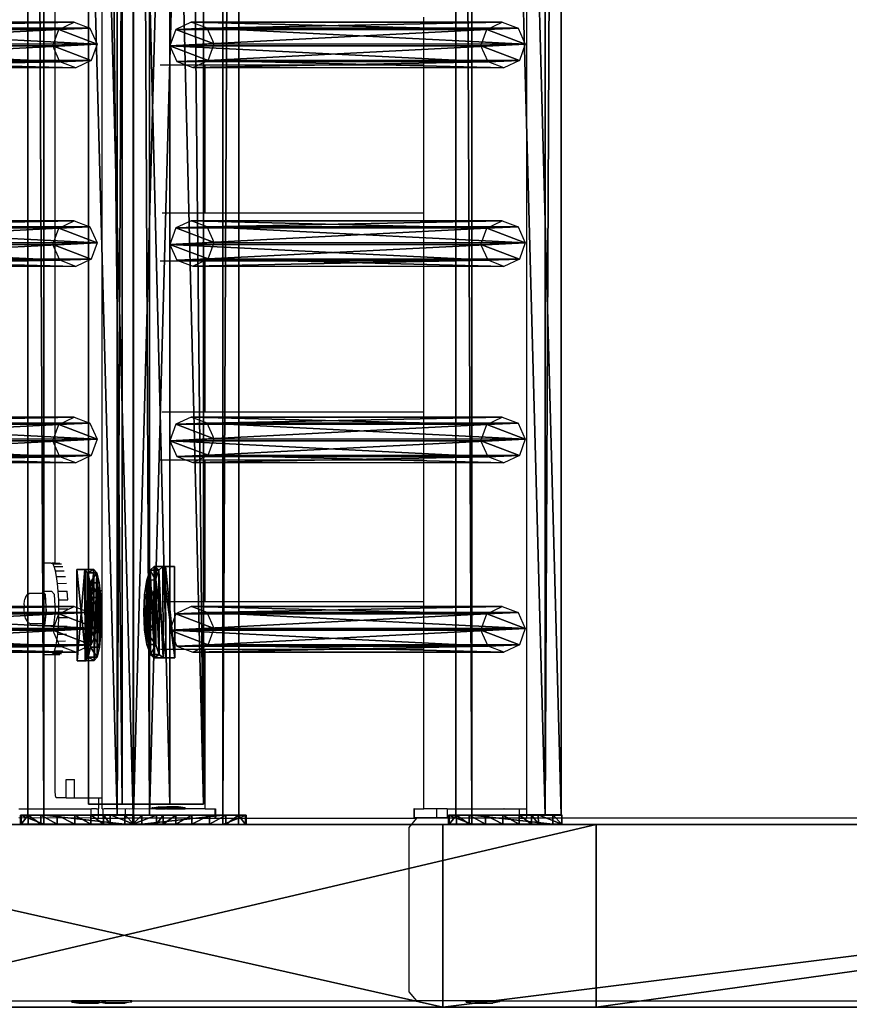
# Model space of a CAD drawing. Units: centimetres. Extents: x -731 to 729, y -408 to 408.
# Drawn here: x -712 to -676, y -158 to -115 of the extents above; entities that cross this region are included whole.
import ezdxf

# ---------------------------------------------------------------- set-up
doc = ezdxf.new("R2010")
doc.units = ezdxf.units.CM
doc.header["$LTSCALE"] = 2.54
doc.layers.get('0').update_dxf_attribs({"true_color": 0xff5454})
doc.layers.add('VP-EQ', color=7, linetype='Continuous', true_color=0x8a3492, plot=False)

# ---------------------------------------------------------------- blocks, each defined once
blk = doc.blocks.new('Grupuj_32')
at = {"color": 0}
mesh = blk.add_polyface(dxfattribs=at)
corners = [(0, 1.071, 0.065), (4, 0.727, 2.238), (3.999, 1.085, 0.065), (0.001, 0.713, 2.238), (0.154, 0.589, 2.993), (3.848, 0.602, 2.993), (0.588, 0.485, 3.633), (3.415, 0.495, 3.633), (1.237, 0.417, 4.061), (2.767, 0.422, 4.061), (2.002, 0.395, 4.211)]
mesh.append_faces([[corners[k] for k in face] for face in [(0, 1, 2), (9, 8, 10)]], dxfattribs={"vtx0": -1, "color": 0})
mesh.append_faces([[corners[k] for k in face] for face in [(1, 4, 5), (5, 6, 7), (7, 8, 9)]], dxfattribs={"vtx0": -1, "vtx1": -1, "color": 0})
mesh.append_faces([[corners[k] for k in face] for face in [(1, 0, 3), (1, 3, 4), (5, 4, 6), (7, 6, 8)]], dxfattribs={"vtx0": -1, "vtx2": -1, "color": 0})
mesh = blk.add_polyface(dxfattribs=at)
corners = [(3.999, 1.085, 0.065), (0.001, 0.676), (0, 1.071, 0.065), (4, 0.69)]
mesh.append_faces([[corners[k] for k in face] for face in [(0, 1, 2), (1, 0, 3)]], dxfattribs={"vtx0": -1, "color": 0})
mesh = blk.add_polyface(dxfattribs=at)
corners = [(0.001, 0.713, 2.238), (0.001, 0.676), (0.003, 0.318, 2.173), (0, 1.071, 0.065)]
mesh.append_faces([[corners[k] for k in face] for face in [(0, 1, 2), (1, 0, 3)]], dxfattribs={"vtx0": -1, "color": 0})
mesh = blk.add_polyface(dxfattribs=at)
corners = [(4, 0.69), (4, 0.727, 2.238), (4.001, 0.332, 2.173), (3.999, 1.085, 0.065)]
mesh.append_faces([[corners[k] for k in face] for face in [(0, 1, 2), (1, 0, 3)]], dxfattribs={"vtx0": -1, "color": 0})
mesh = blk.add_polyface(dxfattribs=at)
corners = [(0.154, 0.589, 2.993), (0.003, 0.318, 2.173), (0.155, 0.194, 2.928), (0.001, 0.713, 2.238)]
mesh.append_faces([[corners[k] for k in face] for face in [(0, 1, 2), (1, 0, 3)]], dxfattribs={"vtx0": -1, "color": 0})
mesh = blk.add_polyface(dxfattribs=at)
corners = [(4.001, 0.332, 2.173), (0.001, 0.676), (4, 0.69), (0.003, 0.318, 2.173), (3.85, 0.207, 2.928), (0.155, 0.194, 2.928), (0.589, 0.09, 3.568), (3.417, 0.1, 3.568), (1.238, 0.022, 3.996), (2.768, 0.027, 3.996), (2.003, 0, 4.146)]
mesh.append_faces([[corners[k] for k in face] for face in [(0, 1, 2), (8, 9, 10)]], dxfattribs={"vtx0": -1, "color": 0})
mesh.append_faces([[corners[k] for k in face] for face in [(1, 0, 3), (3, 4, 5), (5, 4, 6), (6, 7, 8)]], dxfattribs={"vtx0": -1, "vtx1": -1, "color": 0})
mesh.append_faces([[corners[k] for k in face] for face in [(3, 0, 4), (6, 4, 7), (8, 7, 9)]], dxfattribs={"vtx0": -1, "vtx2": -1, "color": 0})
mesh = blk.add_polyface(dxfattribs=at)
corners = [(0.588, 0.485, 3.633), (0.155, 0.194, 2.928), (0.589, 0.09, 3.568), (0.154, 0.589, 2.993)]
mesh.append_faces([[corners[k] for k in face] for face in [(0, 1, 2), (1, 0, 3)]], dxfattribs={"vtx0": -1, "color": 0})
mesh = blk.add_polyface(dxfattribs=at)
corners = [(0.589, 0.09, 3.568), (1.237, 0.417, 4.061), (0.588, 0.485, 3.633), (1.238, 0.022, 3.996)]
mesh.append_faces([[corners[k] for k in face] for face in [(0, 1, 2), (1, 0, 3)]], dxfattribs={"vtx0": -1, "color": 0})
mesh = blk.add_polyface(dxfattribs=at)
corners = [(2.768, 0.027, 3.996), (3.415, 0.495, 3.633), (2.767, 0.422, 4.061), (3.417, 0.1, 3.568)]
mesh.append_faces([[corners[k] for k in face] for face in [(0, 1, 2), (1, 0, 3)]], dxfattribs={"vtx0": -1, "color": 0})
mesh = blk.add_polyface(dxfattribs=at)
corners = [(3.85, 0.207, 2.928), (3.415, 0.495, 3.633), (3.417, 0.1, 3.568), (3.848, 0.602, 2.993)]
mesh.append_faces([[corners[k] for k in face] for face in [(0, 1, 2), (1, 0, 3)]], dxfattribs={"vtx0": -1, "color": 0})
mesh = blk.add_polyface(dxfattribs=at)
corners = [(4.001, 0.332, 2.173), (3.848, 0.602, 2.993), (3.85, 0.207, 2.928), (4, 0.727, 2.238)]
mesh.append_faces([[corners[k] for k in face] for face in [(0, 1, 2), (1, 0, 3)]], dxfattribs={"vtx0": -1, "color": 0})
mesh = blk.add_polyface(dxfattribs=at)
corners = [(1.238, 0.022, 3.996), (2.002, 0.395, 4.211), (1.237, 0.417, 4.061), (2.003, 0, 4.146)]
mesh.append_faces([[corners[k] for k in face] for face in [(0, 1, 2), (1, 0, 3)]], dxfattribs={"vtx0": -1, "color": 0})
mesh = blk.add_polyface(dxfattribs=at)
corners = [(2.003, 0, 4.146), (2.767, 0.422, 4.061), (2.002, 0.395, 4.211), (2.768, 0.027, 3.996)]
mesh.append_faces([[corners[k] for k in face] for face in [(0, 1, 2), (1, 0, 3)]], dxfattribs={"vtx0": -1, "color": 0})
blk = doc.blocks.new('Komponent_15')
at = {"color": 9, "true_color": 0xc8c8c8}
blk.add_blockref('Grupuj_32', (0, 0), dxfattribs=at)
blk = doc.blocks.new('Grupuj_17')
at = {"color": 28, "true_color": 0x301b02}
mesh = blk.add_polyface(dxfattribs=at)
corners = [(0, 1.477, 20.449), (0, 3.56), (0, 0, 20.189), (0, 5.037, 0.26)]
mesh.append_faces([[corners[k] for k in face] for face in [(0, 1, 2), (1, 0, 3)]], dxfattribs={"vtx0": -1, "color": 28})
mesh = blk.add_polyface(dxfattribs=at)
corners = [(144.2, 5.037, 0.26), (0, 3.56), (0, 5.037, 0.26), (144.2, 3.56, 0)]
mesh.append_faces([[corners[k] for k in face] for face in [(0, 1, 2), (1, 0, 3)]], dxfattribs={"vtx0": -1, "color": 28})
at = {"color": 0}
mesh = blk.add_polyface(dxfattribs=at)
corners = [(0, 1.477, 20.449), (144.2, 5.037, 0.26), (0, 5.037, 0.26), (144.2, 1.477, 20.449)]
mesh.append_faces([[corners[k] for k in face] for face in [(0, 1, 2), (1, 0, 3)]], dxfattribs={"vtx0": -1, "color": 0})
mesh = blk.add_polyface(dxfattribs=at)
corners = [(144.2, 3.56, 0), (0, 0, 20.189), (0, 3.56), (144.2, 0, 20.189)]
mesh.append_faces([[corners[k] for k in face] for face in [(0, 1, 2), (1, 0, 3)]], dxfattribs={"vtx0": -1, "color": 0})
at = {"color": 28, "true_color": 0x301b02}
mesh = blk.add_polyface(dxfattribs=at)
corners = [(0, 0, 20.189), (144.2, 1.477, 20.449), (0, 1.477, 20.449), (144.2, 0, 20.189)]
mesh.append_faces([[corners[k] for k in face] for face in [(0, 1, 2), (1, 0, 3)]], dxfattribs={"vtx0": -1, "color": 28})
blk = doc.blocks.new('Komponent_6')
at = {"color": 9, "true_color": 0xcac7c7}
blk.add_blockref('Grupuj_17', (0, 0), dxfattribs=at)
blk = doc.blocks.new('Grupuj_31')
at = {"color": 0}
mesh = blk.add_polyface(dxfattribs=at)
corners = [(1.233, 1.321, 0.24), (2.763, 1.327, 0.24), (1.997, 1.359, 0.092), (0.584, 1.22, 0.662), (3.412, 1.23, 0.662), (0.152, 1.07, 1.293), (3.845, 1.083, 1.293), (0, 0.894, 2.038), (3.998, 0.908, 2.038), (0.002, 0.389, 4.182), (4, 0.403, 4.182)]
mesh.append_faces([[corners[k] for k in face] for face in [(0, 1, 2), (8, 9, 10)]], dxfattribs={"vtx0": -1, "color": 0})
mesh.append_faces([[corners[k] for k in face] for face in [(1, 3, 4), (4, 5, 6), (6, 7, 8)]], dxfattribs={"vtx0": -1, "vtx1": -1, "color": 0})
mesh.append_faces([[corners[k] for k in face] for face in [(1, 0, 3), (4, 3, 5), (6, 5, 7), (8, 7, 9)]], dxfattribs={"vtx0": -1, "vtx2": -1, "color": 0})
mesh = blk.add_polyface(dxfattribs=at)
corners = [(1.233, 1.321, 0.24), (0.586, 0.83, 0.57), (0.584, 1.22, 0.662), (1.234, 0.932, 0.148)]
mesh.append_faces([[corners[k] for k in face] for face in [(0, 1, 2), (1, 0, 3)]], dxfattribs={"vtx0": -1, "color": 0})
mesh = blk.add_polyface(dxfattribs=at)
corners = [(1.997, 1.359, 0.092), (1.234, 0.932, 0.148), (1.233, 1.321, 0.24), (1.999, 0.969)]
mesh.append_faces([[corners[k] for k in face] for face in [(0, 1, 2), (1, 0, 3)]], dxfattribs={"vtx0": -1, "color": 0})
mesh = blk.add_polyface(dxfattribs=at)
corners = [(2.763, 1.327, 0.24), (1.999, 0.969), (1.997, 1.359, 0.092), (2.764, 0.937, 0.148)]
mesh.append_faces([[corners[k] for k in face] for face in [(0, 1, 2), (1, 0, 3)]], dxfattribs={"vtx0": -1, "color": 0})
mesh = blk.add_polyface(dxfattribs=at)
corners = [(3.412, 1.23, 0.662), (2.764, 0.937, 0.148), (2.763, 1.327, 0.24), (3.413, 0.84, 0.57)]
mesh.append_faces([[corners[k] for k in face] for face in [(0, 1, 2), (1, 0, 3)]], dxfattribs={"vtx0": -1, "color": 0})
mesh = blk.add_polyface(dxfattribs=at)
corners = [(0, 0.894, 2.038), (0.153, 0.68, 1.201), (0.001, 0.505, 1.946), (0.152, 1.07, 1.293)]
mesh.append_faces([[corners[k] for k in face] for face in [(0, 1, 2), (1, 0, 3)]], dxfattribs={"vtx0": -1, "color": 0})
mesh = blk.add_polyface(dxfattribs=at)
corners = [(0.002, 0.389, 4.182), (0.001, 0.505, 1.946), (0.003, 0, 4.091), (0, 0.894, 2.038)]
mesh.append_faces([[corners[k] for k in face] for face in [(0, 1, 2), (1, 0, 3)]], dxfattribs={"vtx0": -1, "color": 0})
mesh = blk.add_polyface(dxfattribs=at)
corners = [(2.764, 0.937, 0.148), (1.234, 0.932, 0.148), (1.999, 0.969), (0.586, 0.83, 0.57), (3.413, 0.84, 0.57), (0.153, 0.68, 1.201), (3.847, 0.693, 1.201), (0.001, 0.505, 1.946), (4, 0.519, 1.946), (0.003, 0, 4.091), (4.001, 0.014, 4.091)]
mesh.append_faces([[corners[k] for k in face] for face in [(0, 1, 2), (9, 8, 10)]], dxfattribs={"vtx0": -1, "color": 0})
mesh.append_faces([[corners[k] for k in face] for face in [(1, 0, 3), (3, 4, 5), (5, 6, 7), (7, 8, 9)]], dxfattribs={"vtx0": -1, "vtx1": -1, "color": 0})
mesh.append_faces([[corners[k] for k in face] for face in [(3, 0, 4), (5, 4, 6), (7, 6, 8)]], dxfattribs={"vtx0": -1, "vtx2": -1, "color": 0})
mesh = blk.add_polyface(dxfattribs=at)
corners = [(0.152, 1.07, 1.293), (0.586, 0.83, 0.57), (0.153, 0.68, 1.201), (0.584, 1.22, 0.662)]
mesh.append_faces([[corners[k] for k in face] for face in [(0, 1, 2), (1, 0, 3)]], dxfattribs={"vtx0": -1, "color": 0})
mesh = blk.add_polyface(dxfattribs=at)
corners = [(3.413, 0.84, 0.57), (3.845, 1.083, 1.293), (3.847, 0.693, 1.201), (3.412, 1.23, 0.662)]
mesh.append_faces([[corners[k] for k in face] for face in [(0, 1, 2), (1, 0, 3)]], dxfattribs={"vtx0": -1, "color": 0})
mesh = blk.add_polyface(dxfattribs=at)
corners = [(3.847, 0.693, 1.201), (3.998, 0.908, 2.038), (4, 0.519, 1.946), (3.845, 1.083, 1.293)]
mesh.append_faces([[corners[k] for k in face] for face in [(0, 1, 2), (1, 0, 3)]], dxfattribs={"vtx0": -1, "color": 0})
mesh = blk.add_polyface(dxfattribs=at)
corners = [(4, 0.519, 1.946), (4, 0.403, 4.182), (4.001, 0.014, 4.091), (3.998, 0.908, 2.038)]
mesh.append_faces([[corners[k] for k in face] for face in [(0, 1, 2), (1, 0, 3)]], dxfattribs={"vtx0": -1, "color": 0})
mesh = blk.add_polyface(dxfattribs=at)
corners = [(0.003, 0, 4.091), (4, 0.403, 4.182), (0.002, 0.389, 4.182), (4.001, 0.014, 4.091)]
mesh.append_faces([[corners[k] for k in face] for face in [(0, 1, 2), (1, 0, 3)]], dxfattribs={"vtx0": -1, "color": 0})
blk = doc.blocks.new('Komponent_13')
at = {"color": 9, "true_color": 0xc8c8c8}
blk.add_blockref('Grupuj_31', (0, 0), dxfattribs=at)
blk = doc.blocks.new('Grupuj_15')
at = {"color": 0}
mesh = blk.add_polyface(dxfattribs=at)
corners = [(0, 3.914, 4.652), (0, 0.705), (0, 0, 3.954), (0, 4.62, 0.698)]
mesh.append_faces([[corners[k] for k in face] for face in [(0, 1, 2), (1, 0, 3)]], dxfattribs={"vtx0": -1, "color": 0})
mesh = blk.add_polyface(dxfattribs=at)
corners = [(0, 3.914, 4.652), (145.188, 4.62, 0.698), (0, 4.62, 0.698), (145.188, 3.914, 4.652)]
mesh.append_faces([[corners[k] for k in face] for face in [(0, 1, 2), (1, 0, 3)]], dxfattribs={"vtx0": -1, "color": 0})
mesh = blk.add_polyface(dxfattribs=at)
corners = [(145.188, 4.62, 0.698), (0, 0.705), (0, 4.62, 0.698), (145.188, 0.705)]
mesh.append_faces([[corners[k] for k in face] for face in [(0, 1, 2), (1, 0, 3)]], dxfattribs={"vtx0": -1, "color": 0})
mesh = blk.add_polyface(dxfattribs=at)
corners = [(0, 0, 3.954), (145.188, 3.914, 4.652), (0, 3.914, 4.652), (145.188, 0, 3.954)]
mesh.append_faces([[corners[k] for k in face] for face in [(0, 1, 2), (1, 0, 3)]], dxfattribs={"vtx0": -1, "color": 0})
mesh = blk.add_polyface(dxfattribs=at)
corners = [(145.188, 0, 3.954), (0, 0.705), (145.188, 0.705), (0, 0, 3.954)]
mesh.append_faces([[corners[k] for k in face] for face in [(0, 1, 2), (1, 0, 3)]], dxfattribs={"vtx0": -1, "color": 0})
blk = doc.blocks.new('Grupuj_33')
at = {"color": 0}
mesh = blk.add_polyface(dxfattribs=at)
corners = [(0.008, 0.394, 7.607), (0.007, 1.033, 1.556), (0.008, 0, 7.536), (0.001, 3.942, 8.217), (0.006, 1.332, 0.848), (0.005, 1.877, 0.306), (0.004, 2.585, 0.008), (0.003, 3.354), (0.002, 4.069, 0.282), (0, 4.967, 2.282), (0.001, 4.625, 0.813), (0, 4.94, 1.514)]
mesh.append_faces([[corners[k] for k in face] for face in [(0, 1, 2), (10, 9, 11)]], dxfattribs={"vtx0": -1, "color": 0})
mesh.append_faces([[corners[k] for k in face] for face in [(1, 3, 4), (4, 3, 5), (5, 3, 6), (6, 3, 7), (7, 3, 8), (8, 9, 10)]], dxfattribs={"vtx0": -1, "vtx1": -1, "color": 0})
mesh.append_faces([[corners[k] for k in face] for face in [(1, 0, 3), (8, 3, 9)]], dxfattribs={"vtx0": -1, "vtx2": -1, "color": 0})
mesh = blk.add_polyface(dxfattribs=at)
corners = [(0.001, 3.942, 8.217), (0.4, 4.967, 2.282), (0, 4.967, 2.282), (0.401, 3.942, 8.217)]
mesh.append_faces([[corners[k] for k in face] for face in [(0, 1, 2), (1, 0, 3)]], dxfattribs={"vtx0": -1, "color": 0})
mesh = blk.add_polyface(dxfattribs=at)
corners = [(0, 4.967, 2.282), (0.4, 4.94, 1.514), (0, 4.94, 1.514), (0.4, 4.967, 2.282)]
mesh.append_faces([[corners[k] for k in face] for face in [(0, 1, 2), (1, 0, 3)]], dxfattribs={"vtx0": -1, "color": 0})
mesh = blk.add_polyface(dxfattribs=at)
corners = [(0, 4.94, 1.514), (0.401, 4.625, 0.813), (0.001, 4.625, 0.813), (0.4, 4.94, 1.514)]
mesh.append_faces([[corners[k] for k in face] for face in [(0, 1, 2), (1, 0, 3)]], dxfattribs={"vtx0": -1, "color": 0})
mesh = blk.add_polyface(dxfattribs=at)
corners = [(0.407, 1.034, 1.556), (0.408, 0.394, 7.607), (0.408, 0.001, 7.536), (0.401, 3.942, 8.217), (0.406, 1.333, 0.848), (0.405, 1.877, 0.306), (0.404, 2.586, 0.008), (0.403, 3.355, 0), (0.402, 4.07, 0.282), (0.4, 4.967, 2.282), (0.401, 4.625, 0.813), (0.4, 4.94, 1.514)]
mesh.append_faces([[corners[k] for k in face] for face in [(0, 1, 2), (9, 10, 11)]], dxfattribs={"vtx0": -1, "color": 0})
mesh.append_faces([[corners[k] for k in face] for face in [(1, 0, 3), (3, 8, 9)]], dxfattribs={"vtx0": -1, "vtx1": -1, "color": 0})
mesh.append_faces([[corners[k] for k in face] for face in [(3, 0, 4), (3, 4, 5), (3, 5, 6), (3, 6, 7), (3, 7, 8), (9, 8, 10)]], dxfattribs={"vtx0": -1, "vtx2": -1, "color": 0})
mesh = blk.add_polyface(dxfattribs=at)
corners = [(0.401, 4.625, 0.813), (0.002, 4.069, 0.282), (0.001, 4.625, 0.813), (0.402, 4.07, 0.282)]
mesh.append_faces([[corners[k] for k in face] for face in [(0, 1, 2), (1, 0, 3)]], dxfattribs={"vtx0": -1, "color": 0})
mesh = blk.add_polyface(dxfattribs=at)
corners = [(0.008, 0.394, 7.607), (0.401, 3.942, 8.217), (0.001, 3.942, 8.217), (0.408, 0.394, 7.607)]
mesh.append_faces([[corners[k] for k in face] for face in [(0, 1, 2), (1, 0, 3)]], dxfattribs={"vtx0": -1, "color": 0})
mesh = blk.add_polyface(dxfattribs=at)
corners = [(0.402, 4.07, 0.282), (0.003, 3.354), (0.002, 4.069, 0.282), (0.403, 3.355, 0)]
mesh.append_faces([[corners[k] for k in face] for face in [(0, 1, 2), (1, 0, 3)]], dxfattribs={"vtx0": -1, "color": 0})
mesh = blk.add_polyface(dxfattribs=at)
corners = [(0.403, 3.355, 0), (0.004, 2.585, 0.008), (0.003, 3.354), (0.404, 2.586, 0.008)]
mesh.append_faces([[corners[k] for k in face] for face in [(0, 1, 2), (1, 0, 3)]], dxfattribs={"vtx0": -1, "color": 0})
mesh = blk.add_polyface(dxfattribs=at)
corners = [(0.404, 2.586, 0.008), (0.005, 1.877, 0.306), (0.004, 2.585, 0.008), (0.405, 1.877, 0.306)]
mesh.append_faces([[corners[k] for k in face] for face in [(0, 1, 2), (1, 0, 3)]], dxfattribs={"vtx0": -1, "color": 0})
mesh = blk.add_polyface(dxfattribs=at)
corners = [(0.405, 1.877, 0.306), (0.006, 1.332, 0.848), (0.005, 1.877, 0.306), (0.406, 1.333, 0.848)]
mesh.append_faces([[corners[k] for k in face] for face in [(0, 1, 2), (1, 0, 3)]], dxfattribs={"vtx0": -1, "color": 0})
mesh = blk.add_polyface(dxfattribs=at)
corners = [(0.406, 1.333, 0.848), (0.007, 1.033, 1.556), (0.006, 1.332, 0.848), (0.407, 1.034, 1.556)]
mesh.append_faces([[corners[k] for k in face] for face in [(0, 1, 2), (1, 0, 3)]], dxfattribs={"vtx0": -1, "color": 0})
mesh = blk.add_polyface(dxfattribs=at)
corners = [(0.407, 1.034, 1.556), (0.008, 0, 7.536), (0.007, 1.033, 1.556), (0.408, 0.001, 7.536)]
mesh.append_faces([[corners[k] for k in face] for face in [(0, 1, 2), (1, 0, 3)]], dxfattribs={"vtx0": -1, "color": 0})
mesh = blk.add_polyface(dxfattribs=at)
corners = [(0.008, 0, 7.536), (0.408, 0.394, 7.607), (0.008, 0.394, 7.607), (0.408, 0.001, 7.536)]
mesh.append_faces([[corners[k] for k in face] for face in [(0, 1, 2), (1, 0, 3)]], dxfattribs={"vtx0": -1, "color": 0})
blk = doc.blocks.new('Komponent_7')
at = {"color": 9, "true_color": 0xc8c8c8}
for name, p in [('Grupuj_33', (-0.401, -0.028, -3.565)), ('Grupuj_15', (0, 0))]:
    blk.add_blockref(name, p, dxfattribs=at)
blk = doc.blocks.new('Komponent_1')
at = {"color": 9, "true_color": 0xc8c8c8}
for name, p in [('Grupuj_33', (-0.401, -0.028, -3.565)), ('Grupuj_15', (0, 0))]:
    blk.add_blockref(name, p, dxfattribs=at)
blk = doc.blocks.new('Grupuj_9')
at = {"color": 0}
mesh = blk.add_polyface(dxfattribs=at)
corners = [(0, 64.11, 201.397), (8, 99.623, 0), (0, 99.623, 0), (8, 64.11, 201.397)]
mesh.append_faces([[corners[k] for k in face] for face in [(0, 1, 2), (1, 0, 3)]], dxfattribs={"vtx0": -1, "color": 0})
mesh = blk.add_polyface(dxfattribs=at)
corners = [(8, 0, 193.397), (8, 64.11, 201.397), (8, 0, 201.397), (8, 57.396, 193.397), (8, 91.5), (8, 99.623, 0)]
mesh.append_faces([[corners[k] for k in face] for face in [(0, 1, 2), (1, 4, 5)]], dxfattribs={"vtx0": -1, "color": 0})
mesh.append_faces([[corners[k] for k in face] for face in [(1, 0, 3), (1, 3, 4)]], dxfattribs={"vtx0": -1, "vtx2": -1, "color": 0})
mesh = blk.add_polyface(dxfattribs=at)
corners = [(8, 57.396, 193.397), (0, 91.5, 0), (8, 91.5), (0, 57.396, 193.397)]
mesh.append_faces([[corners[k] for k in face] for face in [(0, 1, 2), (1, 0, 3)]], dxfattribs={"vtx0": -1, "color": 0})
mesh = blk.add_polyface(dxfattribs=at)
corners = [(8, 0, 201.397), (0, 64.11, 201.397), (0, 0, 201.397), (8, 64.11, 201.397)]
mesh.append_faces([[corners[k] for k in face] for face in [(0, 1, 2), (1, 0, 3)]], dxfattribs={"vtx0": -1, "color": 0})
mesh = blk.add_polyface(dxfattribs=at)
corners = [(0, 57.396, 193.397), (8, 0, 193.397), (0, 0, 193.397), (8, 57.396, 193.397)]
mesh.append_faces([[corners[k] for k in face] for face in [(0, 1, 2), (1, 0, 3)]], dxfattribs={"vtx0": -1, "color": 0})
blk = doc.blocks.new('Komponent_2')
at = {"color": 9, "true_color": 0xc8c8c8}
blk.add_blockref('Grupuj_9', (0, 0), dxfattribs=at)
blk = doc.blocks.new('Grupuj_13')
at = {"color": 0}
mesh = blk.add_polyface(dxfattribs=at)
corners = [(0.265, 13.946, 0.055), (0.32, 15.317, 0.296), (0, 14.642, 0.177), (0.96, 13.635), (1.038, 15.574, 0.341), (1.678, 13.892, 0.045), (1.733, 15.263, 0.286), (1.998, 14.567, 0.164)]
mesh.append_faces([[corners[k] for k in face] for face in [(0, 1, 2), (6, 5, 7)]], dxfattribs={"vtx0": -1, "color": 0})
mesh.append_faces([[corners[k] for k in face] for face in [(1, 3, 4), (4, 5, 6)]], dxfattribs={"vtx0": -1, "vtx1": -1, "color": 0})
mesh.append_faces([[corners[k] for k in face] for face in [(1, 0, 3), (4, 3, 5)]], dxfattribs={"vtx0": -1, "vtx2": -1, "color": 0})
mesh = blk.add_polyface(dxfattribs=at)
corners = [(0.324, 1.681, 77.8), (1.038, 15.574, 0.341), (0.32, 15.317, 0.296), (1.042, 1.938, 77.845)]
mesh.append_faces([[corners[k] for k in face] for face in [(0, 1, 2), (1, 0, 3)]], dxfattribs={"vtx0": -1, "color": 0})
mesh = blk.add_polyface(dxfattribs=at)
corners = [(1.038, 15.574, 0.341), (1.737, 1.628, 77.79), (1.733, 15.263, 0.286), (1.042, 1.938, 77.845)]
mesh.append_faces([[corners[k] for k in face] for face in [(0, 1, 2), (1, 0, 3)]], dxfattribs={"vtx0": -1, "color": 0})
mesh = blk.add_polyface(dxfattribs=at)
corners = [(0.324, 1.681, 77.8), (0, 14.642, 0.177), (0.004, 1.007, 77.681), (0.32, 15.317, 0.296)]
mesh.append_faces([[corners[k] for k in face] for face in [(0, 1, 2), (1, 0, 3)]], dxfattribs={"vtx0": -1, "color": 0})
mesh = blk.add_polyface(dxfattribs=at)
corners = [(1.998, 14.567, 0.164), (1.737, 1.628, 77.79), (2.002, 0.931, 77.668), (1.733, 15.263, 0.286)]
mesh.append_faces([[corners[k] for k in face] for face in [(0, 1, 2), (1, 0, 3)]], dxfattribs={"vtx0": -1, "color": 0})
mesh = blk.add_polyface(dxfattribs=at)
corners = [(0.004, 1.007, 77.681), (0.265, 13.946, 0.055), (0.269, 0.311, 77.558), (0, 14.642, 0.177)]
mesh.append_faces([[corners[k] for k in face] for face in [(0, 1, 2), (1, 0, 3)]], dxfattribs={"vtx0": -1, "color": 0})
mesh = blk.add_polyface(dxfattribs=at)
corners = [(1.678, 13.892, 0.045), (2.002, 0.931, 77.668), (1.682, 0.257, 77.549), (1.998, 14.567, 0.164)]
mesh.append_faces([[corners[k] for k in face] for face in [(0, 1, 2), (1, 0, 3)]], dxfattribs={"vtx0": -1, "color": 0})
mesh = blk.add_polyface(dxfattribs=at)
corners = [(0.964, 0, 77.504), (0.265, 13.946, 0.055), (0.96, 13.635), (0.269, 0.311, 77.558)]
mesh.append_faces([[corners[k] for k in face] for face in [(0, 1, 2), (1, 0, 3)]], dxfattribs={"vtx0": -1, "color": 0})
mesh = blk.add_polyface(dxfattribs=at)
corners = [(1.678, 13.892, 0.045), (0.964, 0, 77.504), (0.96, 13.635), (1.682, 0.257, 77.549)]
mesh.append_faces([[corners[k] for k in face] for face in [(0, 1, 2), (1, 0, 3)]], dxfattribs={"vtx0": -1, "color": 0})
mesh = blk.add_polyface(dxfattribs=at)
corners = [(0.324, 1.681, 77.8), (0.269, 0.311, 77.558), (0.004, 1.007, 77.681), (0.964, 0, 77.504), (1.042, 1.938, 77.845), (1.682, 0.257, 77.549), (1.737, 1.628, 77.79), (2.002, 0.931, 77.668)]
mesh.append_faces([[corners[k] for k in face] for face in [(0, 1, 2), (5, 6, 7)]], dxfattribs={"vtx0": -1, "color": 0})
mesh.append_faces([[corners[k] for k in face] for face in [(1, 0, 3), (3, 4, 5)]], dxfattribs={"vtx0": -1, "vtx1": -1, "color": 0})
mesh.append_faces([[corners[k] for k in face] for face in [(3, 0, 4), (5, 4, 6)]], dxfattribs={"vtx0": -1, "vtx2": -1, "color": 0})
blk = doc.blocks.new('Komponent_14')
at = {"color": 9, "true_color": 0xc8c8c8}
blk.add_blockref('Grupuj_13', (0, 0), dxfattribs=at)
blk = doc.blocks.new('Komponent_5')
at = {"color": 0}
for p in [(7.141, 1.593, -76.818), (15.441, 1.593, -76.818), (24.041, 1.593, -76.818), (32.741, 1.593, -76.818)]:
    blk.add_blockref('Komponent_14', p, dxfattribs=at)
at = {"color": 9, "true_color": 0xc8c8c8}
for name, p in [('Grupuj_33', (-0.401, -0.028, -3.565)), ('Grupuj_15', (0, 0))]:
    blk.add_blockref(name, p, dxfattribs=at)
blk = doc.blocks.new('Grupuj_58')
at = {"color": 0}
for name, p in [('Komponent_2', (0, 131.927)), ('Komponent_7', (8.415, 209.611, 86.178)), ('Komponent_15', (15.177, 210.997, 90.518)), ('Komponent_6', (8.9, 206.525, 91.216)), ('Komponent_13', (15.3, 207.785, 108.51)), ('Komponent_1', (8.415, 190.846, 192.48))]:
    blk.add_blockref(name, p, dxfattribs=at)
at = {"color": 0, "extrusion": (0, 0, -1), "rotation": 180}
for p in [(-8.408, 228.358, -10.575), (-8.408, 209.593, -116.878)]:
    blk.add_blockref('Komponent_5', p, dxfattribs=at)
blk = doc.blocks.new('2421')
at = {"color": 0}
blk.add_blockref('Grupuj_58', (-158.034, -109.472, -0.049), dxfattribs=at)
blk = doc.blocks.new('Grupuj_19')
at = {"color": 0}
blk.add_blockref('2421', (408.034, 1335.973, 0.049), dxfattribs=at)
blk = doc.blocks.new('2403B')
at = {"layer": 'VP-EQ', "color": 0}
for p, q in [((13974.308, -976.219), (13974.308, -834.232)), ((13955.695, -966.656), (13955.682, -926.481)), ((13953.625, -965.454), (13953.625, -927.954)), ((13969.795, -943.647), (13969.795, -941.548)), ((13960.2, -943.649), (13958.239, -943.65)), ((13969.795, -943.647), (13960.2, -943.649)), ((13960.202, -950.135), (13960.2, -943.649)), ((13969.795, -950.132), (13969.795, -943.647)), ((13960.202, -950.135), (13958.32, -950.136)), ((13969.795, -950.132), (13960.202, -950.135)), ((13969.795, -952.231), (13969.795, -950.132)), ((13960.202, -952.233), (13958.24, -952.234)), ((13969.795, -952.231), (13960.202, -952.233)), ((13960.205, -958.851), (13960.202, -952.233)), ((13969.795, -958.848), (13969.795, -952.231)), ((13960.205, -958.851), (13958.321, -958.852)), ((13969.795, -958.848), (13960.205, -958.851)), ((13969.795, -960.947), (13969.795, -958.848)), ((13960.205, -960.949), (13958.241, -960.95)), ((13969.795, -960.947), (13960.205, -960.949)), ((13960.207, -967.149), (13960.205, -960.949)), ((13969.795, -967.146), (13969.795, -960.947)), ((13953.11, -966.685), (13953.106, -965.454)), ((13953.464, -965.454), (13953.106, -965.454)), ((13953.464, -965.454), (13953.501, -965.453)), ((13953.527, -965.493), (13953.464, -965.454)), ((13953.625, -965.454), (13953.501, -965.453)), ((13953.527, -965.493), (13953.908, -965.491)), ((13953.589, -965.607), (13953.527, -965.493)), ((13953.589, -965.607), (13953.973, -965.605)), ((13953.646, -965.791), (13953.589, -965.607)), ((13953.625, -965.454), (13953.84, -965.453)), ((13953.646, -965.791), (13954.033, -965.79)), ((13953.696, -966.04), (13953.646, -965.791)), ((13953.696, -966.04), (13954.086, -966.039)), ((13953.737, -966.343), (13953.696, -966.04)), ((13953.737, -966.343), (13954.129, -966.342)), ((13953.768, -966.689), (13953.737, -966.343)), ((13952.334, -966.964), (13952.405, -966.84)), ((13952.405, -966.84), (13952.514, -966.78)), ((13952.514, -966.78), (13953.068, -966.778)), ((13953.081, -966.685), (13953.068, -966.778)), ((13953.068, -966.778), (13953.106, -966.778)), ((13953.068, -966.778), (13953.068, -966.784)), ((13953.11, -966.717), (13953.081, -966.685)), ((13953.081, -966.685), (13953.11, -966.685)), ((13953.106, -966.778), (13953.104, -966.784)), ((13953.106, -966.778), (13953.11, -966.717)), ((13953.11, -966.784), (13953.106, -966.778)), ((13953.151, -966.783), (13953.106, -966.778)), ((13953.11, -966.685), (13953.476, -966.683)), ((13953.209, -966.826), (13953.11, -966.717)), ((13953.193, -966.902), (13953.151, -966.783)), ((13953.223, -967.112), (13953.193, -966.902)), ((13953.223, -967.112), (13953.209, -966.826)), ((13953.604, -966.825), (13953.476, -966.683)), ((13953.651, -967.578), (13953.604, -966.825)), ((13953.768, -966.689), (13954.163, -966.688)), ((13953.788, -967.064), (13953.768, -966.689)), ((13954.183, -967.063), (13954.163, -966.688)), ((13955.202, -966.931), (13955.244, -966.845)), ((13955.244, -966.845), (13955.311, -966.723)), ((13955.311, -966.723), (13955.417, -966.663)), ((13955.417, -966.663), (13955.48, -966.657)), ((13955.48, -966.657), (13955.695, -966.656)), ((13955.695, -966.656), (13955.7, -966.656)), ((13955.695, -967.981), (13955.695, -966.656)), ((13952.27, -967.284), (13952.264, -967.4)), ((13952.27, -967.284), (13952.274, -967.239)), ((13952.274, -967.239), (13952.291, -967.123)), ((13952.291, -967.123), (13952.304, -967.042)), ((13952.334, -966.964), (13952.304, -967.042)), ((13953.237, -967.378), (13953.223, -967.112)), ((13953.256, -967.579), (13953.223, -967.112)), ((13953.788, -967.064), (13954.183, -967.063)), ((13953.796, -967.454), (13953.788, -967.064)), ((13955.16, -967.274), (13955.173, -967.082)), ((13955.16, -967.282), (13955.16, -967.274)), ((13955.16, -967.282), (13955.165, -967.44)), ((13955.173, -967.082), (13955.202, -966.931)), ((13960.207, -967.149), (13958.322, -967.149)), ((13969.795, -967.146), (13960.207, -967.149)), ((13969.795, -969.245), (13969.795, -967.146)), ((13952.264, -967.4), (13952.266, -967.523)), ((13952.266, -967.523), (13952.276, -967.63)), ((13952.276, -967.63), (13952.281, -967.687)), ((13952.281, -967.687), (13952.292, -967.752)), ((13952.292, -967.752), (13952.319, -967.873)), ((13953.174, -968.19), (13953.256, -967.579)), ((13953.21, -967.892), (13953.232, -967.654)), ((13953.232, -967.654), (13953.237, -967.378)), ((13953.569, -968.189), (13953.651, -967.578)), ((13953.791, -967.845), (13953.796, -967.454)), ((13953.796, -967.454), (13954.187, -967.453)), ((13955.167, -967.473), (13955.165, -967.44)), ((13955.191, -967.644), (13955.167, -967.473)), ((13955.229, -967.758), (13955.191, -967.644)), ((13955.229, -967.758), (13955.292, -967.874)), ((13952.319, -967.873), (13952.386, -967.986)), ((13952.386, -967.986), (13952.426, -968.044)), ((13952.426, -968.044), (13952.537, -968.105)), ((13952.537, -968.105), (13953.095, -968.103)), ((13953.095, -968.103), (13953.129, -968.103)), ((13953.095, -968.103), (13953.115, -968.125)), ((13953.119, -969.454), (13953.115, -968.125)), ((13953.115, -968.125), (13953.174, -968.19)), ((13953.129, -968.103), (13953.173, -968.05)), ((13953.173, -968.05), (13953.21, -967.892)), ((13953.174, -968.19), (13953.569, -968.189)), ((13953.774, -968.22), (13953.791, -967.845)), ((13953.791, -967.845), (13954.181, -967.843)), ((13955.349, -967.921), (13955.292, -967.874)), ((13955.349, -967.921), (13955.459, -967.982)), ((13955.459, -967.982), (13955.695, -967.981)), ((13955.695, -967.981), (13955.7, -967.981)), ((13955.697, -975.732), (13955.695, -967.981)), ((13953.705, -968.869), (13953.745, -968.565)), ((13953.745, -968.565), (13953.774, -968.22)), ((13953.745, -968.565), (13954.129, -968.564)), ((13953.774, -968.22), (13954.161, -968.218)), ((13953.657, -969.117), (13953.705, -968.869)), ((13953.705, -968.869), (13954.086, -968.867)), ((13953.119, -969.454), (13953.477, -969.454)), ((13953.477, -969.454), (13953.541, -969.416)), ((13953.477, -969.454), (13953.625, -969.454)), ((13953.541, -969.416), (13953.601, -969.302)), ((13953.541, -969.416), (13953.908, -969.415)), ((13953.601, -969.302), (13953.657, -969.117)), ((13953.601, -969.302), (13953.973, -969.301)), ((13953.625, -969.454), (13953.84, -969.453)), ((13953.625, -975.432), (13953.625, -969.454)), ((13953.657, -969.117), (13954.033, -969.116)), ((13960.208, -969.247), (13958.242, -969.248)), ((13969.795, -969.245), (13960.208, -969.247)), ((13960.21, -976.223), (13960.208, -969.247)), ((13969.795, -976.217), (13969.795, -969.245)), ((13954.12, -974.932), (13954.485, -974.932)), ((13954.12, -975.732), (13954.12, -974.932)), ((13954.485, -975.732), (13954.485, -974.932)), ((13953.641, -975.644), (13953.625, -975.432)), ((13953.677, -975.732), (13953.641, -975.644)), ((13954.12, -975.732), (13953.677, -975.732)), ((13954.12, -975.732), (13954.485, -975.732)), ((13954.485, -975.732), (13955.542, -975.732)), ((13955.542, -976.22), (13955.542, -975.732)), ((13955.542, -975.732), (13955.697, -975.732)), ((13955.698, -976.226), (13955.697, -975.732)), ((13955.703, -975.732), (13955.697, -975.732)), ((13952.044, -976.219), (13954.536, -976.222)), ((13954.536, -976.222), (13954.546, -976.219)), ((13954.546, -976.219), (13954.962, -976.22)), ((13954.962, -976.22), (13954.981, -976.22)), ((13954.981, -976.22), (13955.196, -976.223)), ((13955.196, -976.223), (13955.195, -976.623)), ((13955.196, -976.223), (13955.223, -976.219)), ((13955.451, -976.22), (13955.223, -976.219)), ((13955.451, -976.22), (13955.52, -976.224)), ((13955.536, -976.22), (13955.52, -976.224)), ((13955.52, -976.224), (13955.52, -976.624)), ((13955.542, -976.22), (13955.536, -976.22)), ((13955.698, -976.226), (13955.704, -976.226)), ((13955.704, -976.226), (13955.72, -976.23)), ((13955.781, -976.226), (13955.72, -976.23)), ((13955.72, -976.23), (13955.72, -976.63)), ((13956.259, -976.226), (13955.781, -976.226)), ((13956.278, -976.226), (13956.259, -976.226)), ((13956.704, -976.229), (13956.278, -976.226)), ((13956.742, -976.226), (13956.704, -976.229)), ((13956.704, -976.229), (13956.705, -976.629)), ((13956.875, -976.228), (13956.742, -976.226)), ((13957.866, -976.227), (13956.875, -976.228)), ((13957.875, -976.178), (13957.866, -976.178)), ((13957.866, -976.178), (13957.866, -976.227)), ((13957.934, -976.226), (13957.866, -976.227)), ((13957.875, -976.178), (13958.166, -976.128)), ((13957.907, -976.178), (13957.875, -976.178)), ((13957.934, -976.178), (13957.907, -976.178)), ((13957.934, -976.178), (13957.995, -976.178)), ((13958.013, -976.227), (13957.934, -976.226)), ((13957.995, -976.178), (13958.038, -976.178)), ((13958.038, -976.225), (13958.013, -976.227)), ((13958.038, -976.178), (13958.124, -976.178)), ((13958.038, -976.225), (13958.469, -976.225)), ((13958.124, -976.178), (13958.18, -976.178)), ((13958.172, -976.128), (13958.166, -976.128)), ((13958.172, -976.128), (13958.522, -976.127)), ((13958.18, -976.178), (13958.286, -976.177)), ((13958.286, -976.177), (13958.351, -976.177)), ((13958.848, -976.177), (13958.351, -976.177)), ((13958.517, -976.226), (13958.469, -976.225)), ((13958.643, -976.143), (13958.505, -976.143)), ((13958.517, -976.226), (13959.333, -976.224)), ((13958.564, -976.127), (13958.522, -976.127)), ((13959.033, -976.127), (13958.564, -976.127)), ((13958.848, -976.177), (13958.914, -976.177)), ((13958.914, -976.177), (13959.019, -976.176)), ((13959.019, -976.176), (13959.075, -976.176)), ((13959.324, -976.176), (13959.033, -976.127)), ((13959.075, -976.176), (13959.161, -976.176)), ((13959.161, -976.176), (13959.205, -976.176)), ((13959.265, -976.176), (13959.205, -976.176)), ((13959.265, -976.176), (13959.292, -976.176)), ((13959.292, -976.176), (13959.324, -976.176)), ((13959.324, -976.176), (13959.333, -976.176)), ((13959.333, -976.176), (13959.333, -976.224)), ((13960.21, -976.223), (13959.333, -976.224)), ((13960.21, -976.223), (13960.636, -976.222)), ((13960.636, -976.222), (13960.652, -976.222)), ((13960.636, -976.222), (13960.636, -976.622)), ((13960.652, -976.222), (13960.653, -976.622)), ((13969.37, -976.217), (13969.353, -976.217)), ((13969.353, -976.217), (13969.353, -976.617)), ((13969.37, -976.217), (13969.369, -976.617)), ((13969.37, -976.217), (13969.795, -976.217)), ((13970.346, -976.218), (13969.795, -976.217)), ((13970.81, -976.219), (13970.346, -976.218)), ((13970.346, -976.218), (13970.346, -976.618)), ((13970.81, -976.219), (13970.809, -976.619)), ((13970.81, -976.219), (13973.301, -976.222)), ((13973.312, -976.219), (13973.301, -976.222)), ((13973.312, -976.219), (13973.728, -976.219)), ((13973.728, -976.219), (13973.746, -976.219)), ((13973.746, -976.219), (13973.961, -976.223)), ((13973.961, -976.223), (13973.988, -976.219)), ((13973.961, -976.223), (13973.961, -976.623)), ((13973.988, -976.219), (13974.217, -976.219)), ((13974.217, -976.219), (13974.286, -976.223)), ((13974.286, -976.223), (13974.285, -976.623)), ((13974.301, -976.219), (13974.286, -976.223)), ((13974.308, -976.219), (13974.301, -976.219)), ((13955.195, -976.623), (13952.044, -976.619)), ((13955.195, -976.623), (13955.52, -976.624)), ((13955.52, -976.624), (13955.72, -976.63)), ((13955.72, -976.63), (13956.705, -976.629)), ((13959.031, -976.625), (13956.705, -976.629)), ((13959.196, -976.625), (13959.031, -976.625)), ((13959.52, -976.624), (13959.196, -976.625)), ((13959.659, -976.624), (13959.52, -976.624)), ((13959.659, -976.624), (13960.636, -976.622)), ((13960.636, -976.622), (13960.653, -976.622)), ((13960.653, -976.622), (13969.486, -976.632)), ((13969.15, -977.032), (13969.486, -976.632)), ((13969.369, -976.617), (13969.353, -976.617)), ((13970.346, -976.618), (13969.369, -976.617)), ((14033.26, -976.632), (13969.486, -976.632)), ((13970.809, -976.619), (13970.346, -976.618)), ((13973.961, -976.623), (13970.809, -976.619)), ((13973.961, -976.623), (13974.285, -976.623)), ((13969.15, -984.232), (13969.15, -977.032)), ((13969.486, -984.632), (13969.15, -984.232)), ((13940.855, -984.632), (13954.366, -984.632)), ((13954.366, -984.682), (13954.366, -984.632)), ((13955.529, -984.632), (13954.366, -984.632)), ((13954.366, -984.682), (13954.374, -984.682)), ((13954.374, -984.682), (13954.666, -984.732)), ((13955.524, -984.682), (13954.374, -984.682)), ((13954.666, -984.732), (13955.145, -984.732)), ((13955.145, -984.732), (13955.145, -984.72)), ((13955.145, -984.732), (13955.532, -984.731)), ((13955.283, -984.716), (13955.148, -984.716)), ((13955.529, -984.682), (13955.524, -984.682)), ((13955.529, -984.682), (13955.529, -984.632)), ((13955.832, -984.632), (13955.529, -984.632)), ((13955.529, -984.682), (13955.536, -984.682)), ((13955.679, -984.707), (13955.532, -984.731)), ((13955.569, -984.681), (13955.536, -984.682)), ((13955.536, -984.682), (13955.679, -984.707)), ((13955.569, -984.681), (13955.593, -984.682)), ((13955.593, -984.682), (13955.661, -984.681)), ((13955.661, -984.681), (13955.832, -984.681)), ((13955.679, -984.707), (13955.829, -984.732)), ((13955.829, -984.732), (13956.308, -984.732)), ((13955.832, -984.681), (13955.832, -984.632)), ((13956.995, -984.632), (13955.832, -984.632)), ((13955.832, -984.681), (13955.837, -984.682)), ((13955.837, -984.682), (13956.987, -984.681)), ((13956.308, -984.732), (13956.308, -984.72)), ((13956.308, -984.732), (13956.695, -984.731)), ((13956.445, -984.716), (13956.31, -984.716)), ((13956.987, -984.681), (13956.695, -984.731)), ((13956.995, -984.681), (13956.987, -984.681)), ((13956.995, -984.681), (13956.995, -984.632)), ((13956.995, -984.632), (13969.486, -984.632)), ((13971.649, -984.632), (13969.486, -984.632)), ((13971.649, -984.682), (13971.649, -984.632)), ((13973.115, -984.632), (13971.649, -984.632)), ((13971.649, -984.682), (13971.657, -984.682)), ((13973.108, -984.681), (13971.657, -984.682)), ((13971.657, -984.682), (13971.949, -984.732)), ((13971.949, -984.732), (13972.429, -984.732)), ((13972.429, -984.732), (13972.429, -984.72)), ((13972.429, -984.732), (13972.815, -984.731)), ((13972.566, -984.716), (13972.431, -984.716)), ((13973.108, -984.681), (13972.815, -984.731)), ((13973.115, -984.681), (13973.108, -984.681)), ((13973.115, -984.681), (13973.115, -984.632)), ((13973.115, -984.632), (14033.26, -984.632))]:
    blk.add_line(p, q, dxfattribs=at)

msp = doc.modelspace()

# ---------------------------------------------------------------- block references
at = {"color": 0, "rotation": 90.00000000000004}
msp.add_blockref('Grupuj_19', (728.631, -408.207, 0), dxfattribs=at)
at = {"layer": 'VP-EQ', "color": 0}
msp.add_blockref('2403B', (-14664.53, 826.702), dxfattribs=at)

doc.saveas('drawing.dxf')
